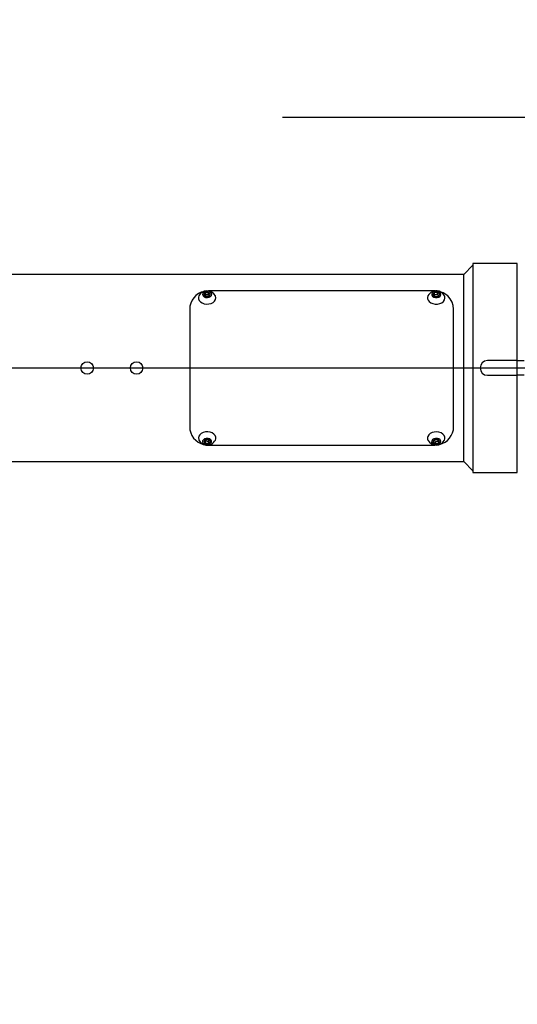
# Model space of a CAD drawing. Units: millimetres. Extents: x 542 to 962, y 0 to 297.
# Drawn here: x 673 to 679, y 79 to 89 of the extents above; entities that cross this region are included whole.
import ezdxf

# ---------------------------------------------------------------- set-up
doc = ezdxf.new("R2010")
doc.units = ezdxf.units.MM
doc.header["$PDSIZE"] = -1
doc.layers.add('5', color=7, linetype='Continuous', lineweight=35)
doc.dimstyles.new('SLDDIMSTYLE7', dxfattribs={"dimtxt": 3, "dimasz": 4.08, "dimexe": 0, "dimexo": 0.0625, "dimgap": 1.25, "dimtad": 0, "dimtih": 1, "dimtoh": 1, "dimlfac": 50, "dimrnd": 1e-09, "dimzin": 12, "dimdsep": 46, "dimtxsty": 'Standard', "dimsah": 1, "dimcen": 0, "dimadec": 0, "dimazin": 3, "dimtfac": 1, "dimtdec": 3, "dimtofl": 0, "dimtmove": 1, "dimatfit": 3, "dimfxl": 1, "dimfrac": 2, "dimtolj": 1, "dimtzin": 12, "dimarcsym": 0})

# ---------------------------------------------------------------- blocks, each defined once
blk = doc.blocks.new('*D68')
at = {"layer": '5', "color": 0, "lineweight": -2}
for p, q in [((691.905, 44.153), (689.02, 47.038)), ((695.985, 44.153), (691.905, 44.153))]:
    blk.add_line(p, q, dxfattribs=at)
at = {"layer": '5', "color": 0}
blk.add_solid([(689.5, 47.519), (688.539, 46.557), (686.135, 49.923)], dxfattribs=at)
at = {"layer": 'Defpoints', "color": 0}
for p in [(647.739, 88.319), (686.135, 49.923)]:
    blk.add_point(p, dxfattribs=at)
at = {"layer": '5', "color": 0, "lineweight": 25, "insert": (697.235, 45.653), "char_height": 3, "attachment_point": 1}
blk.add_mtext('\\A1;R2715', dxfattribs=at)

msp = doc.modelspace()

# ---------------------------------------------------------------- linework, layer by layer
at = {"color": 7, "linetype": 'Continuous', "lineweight": 25}
for p, q in [((678.1386963, 86.7088027), (678.0386964, 86.6088027)), ((678.6241236, 86.7288028), (678.1386963, 86.7288028)), ((678.1386963, 86.7288028), (678.1386963, 84.4488028)), ((678.0386964, 86.6088027), (661.6586962, 86.6088027)), ((678.0386964, 85.5888027), (678.0386964, 86.6088027)), ((677.7222243, 86.4288028), (675.255169, 86.4288028)), ((675.2041283, 86.3897845), (675.219473, 86.4117456)), ((675.223352, 86.3694079), (675.2041283, 86.3897845)), ((675.219473, 86.3896838), (675.2136079, 86.3797359)), ((675.219473, 86.3896838), (675.219473, 86.4117456)), ((675.2540413, 86.3912681), (675.2540413, 86.4133299)), ((675.2540413, 86.4133299), (675.273265, 86.3929533)), ((675.273265, 86.3929533), (675.2579203, 86.3709924)), ((677.7042261, 86.3889362), (677.7184811, 86.4112608)), ((677.7184811, 86.3891992), (677.7133575, 86.3797109)), ((677.7184811, 86.4112608), (677.7529517, 86.4136936)), ((677.7184811, 86.3891992), (677.7184811, 86.4112608)), ((677.7589122, 86.371477), (677.7244416, 86.3690442)), ((677.7529517, 86.3916318), (677.7529517, 86.4136936)), ((677.7731672, 86.3938016), (677.7589122, 86.371477)), ((675.0486961, 86.2288027), (675.0486961, 84.9488026)), ((677.9286972, 84.9488026), (677.9286972, 86.2288027)), ((678.0386964, 84.5688027), (678.0386964, 85.5888027)), ((678.6241236, 85.6688029), (678.2986966, 85.6688029)), ((678.6241236, 85.6688029), (678.6986962, 85.6688029)), ((678.6241236, 85.5088028), (678.6241236, 85.6688029)), ((678.2986966, 85.5088028), (678.6241236, 85.5088028)), ((678.6986962, 85.5088028), (678.6241236, 85.5088028)), ((675.2048031, 84.7912964), (675.2279463, 84.8095223)), ((675.2155534, 84.768011), (675.2048031, 84.7912964)), ((675.2127138, 84.7975263), (675.2155534, 84.7900728)), ((675.2155534, 84.7900728), (675.2155534, 84.768011)), ((675.2494469, 84.7850126), (675.2494469, 84.7629509)), ((675.2725902, 84.7811765), (675.2494469, 84.7629509)), ((675.255169, 84.7488028), (677.7222243, 84.7488028)), ((675.2618399, 84.8044622), (675.2725902, 84.7811765)), ((677.730023, 84.762522), (677.7053157, 84.7796914)), ((677.7139893, 84.8034057), (677.7473703, 84.8099509)), ((677.730023, 84.7845838), (677.730023, 84.762522)), ((677.763404, 84.7690672), (677.730023, 84.762522)), ((677.7473703, 84.8099509), (677.7720776, 84.7927818)), ((677.763404, 84.791129), (677.763404, 84.7690672)), ((661.6586962, 84.5688027), (678.0386964, 84.5688027)), ((678.0386964, 84.5688027), (678.1386963, 84.4688028)), ((678.1386963, 84.4488028), (678.6241236, 84.4488028))]:
    msp.add_line(p, q, dxfattribs=at)
at = {"color": 8, "linetype": 'Continuous', "lineweight": 25}
for p, q in [((678.6241236, 85.6688029), (678.6241236, 86.7288028)), ((678.6241236, 84.4488028), (678.6241236, 85.5088028))]:
    msp.add_line(p, q, dxfattribs=at)
at = {"color": 7, "linetype": 'Continuous', "lineweight": 25, "flags": 128}
for points in [[(675.1491824, 86.374977), (675.1446286, 86.3618626), (675.1445356, 86.3435687), (675.1514259, 86.3259356), (675.1647917, 86.3102709), (675.1836363, 86.2977366), (675.2065626, 86.2892622), (675.2318755, 86.2854763), (675.2576938, 86.2866596), (675.2821007, 86.2927243), (675.3032914, 86.3032207), (675.3196898, 86.3173703), (675.3300825, 86.3341236), (675.3336969, 86.3522382), (675.3302637, 86.3703707), (675.3282109, 86.374977)], [(675.2354637, 86.4266503), (675.2166143, 86.4230895), (675.201129, 86.4146996), (675.191361, 86.4027578), (675.1888004, 86.3890821), (675.1938358, 86.3757546), (675.2057019, 86.3648042), (675.2225915, 86.3578981), (675.2419296, 86.3560876), (675.260779, 86.3596484), (675.2762643, 86.3680382), (675.2860323, 86.37998), (675.2885929, 86.3936557), (675.2835575, 86.4069832), (675.2716914, 86.4179336), (675.2548018, 86.4248397), (675.2354637, 86.4266503)], [(675.219473, 86.4117456), (675.2493301, 86.4127363), (675.2540413, 86.4133299)], [(675.2579203, 86.3709924), (675.2532116, 86.3703987), (675.223352, 86.3694079)], [(675.2635852, 86.3791004), (675.2627269, 86.3798303), (675.2540413, 86.3912681)], [(677.6615492, 86.3132788), (677.6793662, 86.3000146), (677.7015844, 86.2906411), (677.726554, 86.285854), (677.7524248, 86.2860079), (677.7772775, 86.2910918), (677.7992693, 86.3007282), (677.8167668, 86.3142029), (677.8284755, 86.3305161), (677.8335252, 86.3484582), (677.831544, 86.3666985), (677.8282109, 86.374977)], [(677.6980916, 86.3707377), (677.712349, 86.3613208), (677.7306166, 86.3564784), (677.7501145, 86.3569477), (677.7678743, 86.3626573), (677.78119, 86.3727381), (677.7880398, 86.3856553), (677.7873746, 86.3994421), (677.7793017, 86.4120001), (677.7650443, 86.421417), (677.7467766, 86.4262594), (677.7272788, 86.4257902), (677.709519, 86.4200805), (677.6962033, 86.4099997), (677.6893535, 86.3970827), (677.6900187, 86.3832957), (677.6980916, 86.3707377)], [(677.7244416, 86.3690442), (677.7069822, 86.3858479), (677.7042261, 86.3889362)], [(677.7529517, 86.3916318), (677.7340546, 86.3880661), (677.7184811, 86.3891992)], [(677.7529517, 86.4136936), (677.7557054, 86.4106053), (677.7731672, 86.3938016)], [(677.7637878, 86.3791141), (677.7561656, 86.3873057), (677.7529517, 86.3916318)], [(677.9286972, 86.2288027), (677.9246321, 86.2688807), (677.9129449, 86.3066036), (677.8928652, 86.3430418), (677.8649774, 86.3751845), (677.81598, 86.4087518), (677.7700105, 86.4244892), (677.7665511, 86.4248502)], [(675.3282109, 84.8026285), (675.3327695, 84.8157683), (675.3328529, 84.8340622), (675.3259531, 84.8516935), (675.3125802, 84.8673547), (675.2937284, 84.8798838), (675.2707949, 84.8883519), (675.245482, 84.8921311), (675.2196661, 84.8909408), (675.1952592, 84.8848695), (675.1740757, 84.8743674), (675.1576844, 84.8602134), (675.1473013, 84.8434571), (675.1436964, 84.8253414), (675.1471391, 84.80721), (675.1491824, 84.8026285)], [(675.2283683, 84.7516439), (675.2478758, 84.751482), (675.265986, 84.7566113), (675.2799407, 84.7662509), (675.2876177, 84.7789329), (675.2878466, 84.792727), (675.2805939, 84.805533), (675.2669612, 84.8154012), (675.2490249, 84.8208294), (675.2295175, 84.8209909), (675.2114073, 84.8158616), (675.1974526, 84.8062223), (675.1897755, 84.79354), (675.1895467, 84.779746), (675.1967993, 84.7669402), (675.2104321, 84.7570721), (675.2283683, 84.7516439)], [(677.8282109, 84.8026285), (677.8330532, 84.8173183), (677.8325334, 84.8356086), (677.8250542, 84.8531217), (677.8111711, 84.8685584), (677.7919117, 84.880774), (677.7687064, 84.8888627), (677.7432767, 84.8922244), (677.7175036, 84.89061), (677.6933065, 84.8841387), (677.6724735, 84.873291), (677.6565519, 84.8588711), (677.6467243, 84.8419488), (677.6467243, 84.8419488)], [(677.6902905, 84.79509), (677.6891819, 84.7813171), (677.6956144, 84.7682932), (677.7086058, 84.7580013), (677.7261773, 84.7520077), (677.7456537, 84.7512251), (677.7640715, 84.7557727), (677.778627, 84.7649583), (677.7871028, 84.7773832), (677.7882114, 84.7911561), (677.7817789, 84.8041797), (677.7687875, 84.8144719), (677.751216, 84.8204655), (677.7317396, 84.8212481), (677.7133218, 84.8167002), (677.6987663, 84.8075149), (677.6902905, 84.79509)], [(675.2494469, 84.7629509), (675.2201715, 84.767699), (675.2155534, 84.768011)], [(675.2279463, 84.8095223), (675.2325645, 84.8092103), (675.2618399, 84.8044622)], [(675.2494469, 84.7850126), (675.2621332, 84.7972363), (675.2645388, 84.7986168)], [(677.7053157, 84.7796914), (677.7128068, 84.8005519), (677.7139893, 84.8034057)], [(677.7119723, 84.7982243), (677.7188602, 84.7945726), (677.730023, 84.7845838)], [(677.730023, 84.7845838), (677.7483216, 84.7904042), (677.763404, 84.791129)], [(677.7720776, 84.7927818), (677.7708951, 84.7899279), (677.763404, 84.7690672)]]:
    msp.add_lwpolyline(points, dxfattribs=at)
at = {"color": 7, "linetype": 'Continuous', "lineweight": 25}
for centre, radius in [((673.9286949, 85.5887976), 0.0679981), ((674.468698, 85.5888089), 0.0680021)]:
    msp.add_circle(centre, radius, dxfattribs=at)
for centre, radius, start, end in [((647.7386966, 88.3188027), 54.3, 185, 175), ((675.2386966, 86.3299792), 0.1001868, 92.62412107, 153.31160684), ((675.2386966, 86.3299792), 0.1001868, 26.68839316, 92.62412107), ((677.7386966, 86.3299792), 0.1001868, 26.68839316, 116.93523685), ((675.2456859, 86.2301987), 0.1969947, 100.759068, 180.40603466), ((675.2273627, 86.3898915), 0.0232347, 109.85067142, 180.26376556), ((675.2297523, 86.3947024), 0.0260916, 190.86430532, 255.80047541), ((675.2387552, 86.3689406), 0.0469475, 70.9981317, 114.2500126), ((675.2336817, 86.4575793), 0.0693664, 258.18007599, 287.06806831), ((675.2386379, 86.4137969), 0.0469472, 250.99821449, 294.25042274), ((675.2476413, 86.3880357), 0.0260913, 10.86387631, 75.80090442), ((675.250031, 86.3928461), 0.0232342, 289.84991724, 0.26415468), ((677.6954727, 86.3521669), 0.0516051, 153.76773215, 228.90061464), ((677.7386966, 86.3299792), 0.1001868, 116.93523685, 153.31160684), ((677.7267633, 86.3902589), 0.0225759, 111.52184375, 183.35886446), ((677.7304132, 86.395331), 0.0269566, 193.72290736, 257.20135944), ((677.7387751, 86.3691373), 0.0467572, 72.35040119, 115.72352393), ((677.7386181, 86.4136014), 0.0467581, 252.35080815, 295.72311697), ((677.7469801, 86.3874068), 0.0269566, 13.72290736, 77.20135944), ((677.75063, 86.3924789), 0.0225759, 291.52184375, 3.35886446), ((678.2986967, 85.5888029), 0.08, 90.00005288, 269.99994712), ((678.2986971, 85.5888029), 0.08, 90.00039267, 269.99960733), ((675.2467621, 84.9478812), 0.1980682, 179.73346195, 256.99793153), ((677.7309275, 84.94776), 0.1977725, 282.06919816, 0.30205287), ((677.692982, 84.8251036), 0.0492294, 159.99039833, 207.16394666), ((675.2386966, 84.8476263), 0.1001868, 206.68839316, 261.50895109), ((675.2250661, 84.7865271), 0.0208167, 166.75512944, 242.80798576), ((675.2324399, 84.7800098), 0.0298526, 98.65723385, 157.78536075), ((675.2227741, 84.7223962), 0.0680606, 66.92736027, 96.09014745), ((675.2387466, 84.8073207), 0.0456419, 239.45883712, 283.55867061), ((675.2386966, 84.8476263), 0.1001868, 261.50895109, 333.31160684), ((675.2386462, 84.7651493), 0.0456449, 59.46035987, 103.55714785), ((675.2449532, 84.7924639), 0.0298532, 278.6575522, 337.78413162), ((675.2523266, 84.7859458), 0.0208173, 346.75560024, 62.80695683), ((677.7386966, 84.8476263), 0.1001868, 206.68839316, 333.31160684), ((677.7242656, 84.7862037), 0.0200377, 120.85358033, 198.96574664), ((677.7335431, 84.7939496), 0.0316242, 206.79916294, 263.60902148), ((677.7386307, 84.7661281), 0.0446858, 78.7214763, 123.46562201), ((677.7387622, 84.8063467), 0.0446875, 258.72237248, 303.46472583), ((677.7438506, 84.7785237), 0.0316237, 26.79935809, 83.60975844), ((677.7531271, 84.7862695), 0.0200383, 300.854587, 18.96520454)]:
    msp.add_arc(centre, radius, start, end, dxfattribs=at)
at = {"layer": '5', "lineweight": 25}
for p, q in [((684.1074663, 88.3188027), (676.0625787, 88.3188027)), ((657.540515, 85.5888027), (685.1134688, 85.5888027))]:
    msp.add_line(p, q, dxfattribs=at)

# ---------------------------------------------------------------- dimensions: what is measured, and where the dimension line sits
dim = msp.add_radius_dim(center=(647.7386966, 88.3188027), mpoint=(686.1345949, 49.9229045), dimstyle='SLDDIMSTYLE7', dxfattribs=at)
dim.commit()
dim.dimension.update_dxf_attribs({"geometry": '*D68', "text_midpoint": (699.3727657, 46.8625112), "dimtype": 164})

doc.saveas('drawing.dxf')
